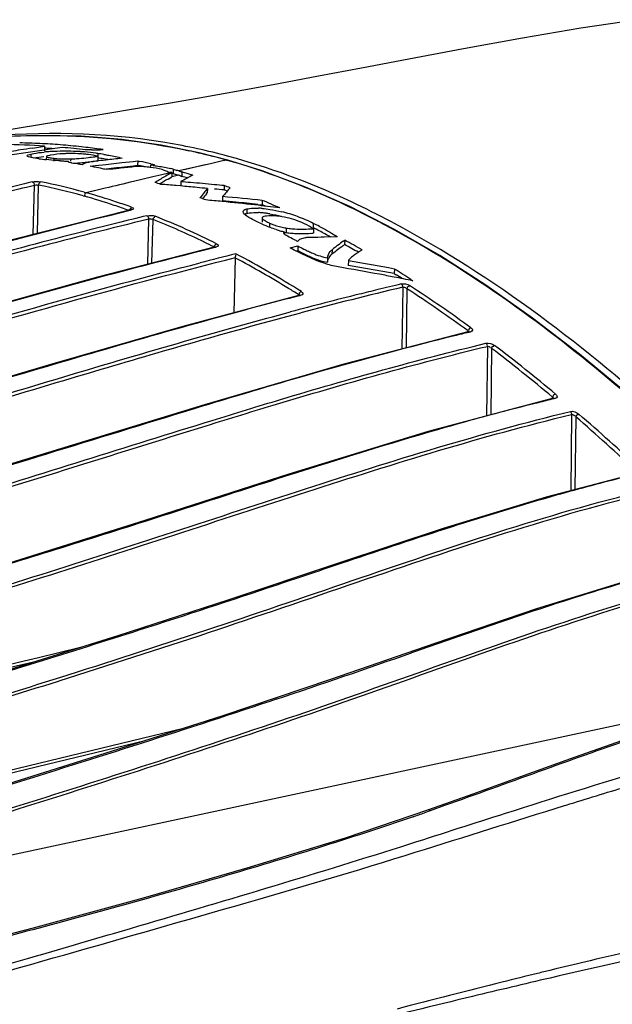
# Model space of a CAD drawing. Units: millimetres. Extents: x 0 to 2970, y 0 to 2100.
# Drawn here: x 335 to 375, y 743 to 809 of the extents above; entities that cross this region are included whole.
import ezdxf

# ---------------------------------------------------------------- set-up
doc = ezdxf.new("R2010")
doc.units = ezdxf.units.MM
doc.header["$LTSCALE"] = 163.35
doc.layers.add('LJ-Y41003-01DXF_CONTINUOUS_LINE', color=7, linetype='CONTINUOUS')
doc.layers.add('LJ-Y41003-02DXF_CONTINUOUS_LINE', color=7, linetype='CONTINUOUS')

msp = doc.modelspace()

# ---------------------------------------------------------------- linework, layer by layer
at = {"layer": 'LJ-Y41003-01DXF_CONTINUOUS_LINE', "color": 7, "linetype": 'Continuous'}
for p in [(359.884, 795.117), (359.883, 795.113)]:
    msp.add_line(p, (359.739, 795.194), dxfattribs=at)
msp.add_lwpolyline([(376.215, 808.727), (372.406, 808.151), (368.492, 807.496), (364.543, 806.782), (360.894, 806.094), (357.72, 805.486), (354.863, 804.942), (352.169, 804.44), (349.618, 803.975), (347.241, 803.551), (344.955, 803.153), (342.746, 802.776), (340.623, 802.42), (338.53, 802.074), (336.46, 801.734), (334.428, 801.399), (332.413, 801.061), (330.408, 800.716)], dxfattribs=at)
for centre, radius, start, end in [((337.401, 757.262), 43.84, 74.85665, 75.27953), ((329.645, 738.466), 64.216, 62.05456, 62.42331)]:
    msp.add_arc(centre, radius, start, end, dxfattribs=at)
for points, knots in [([(348.54, 799.663), (347.19, 800.017), (341.857, 801.151), (336.328, 801.266), (332.296, 800.874)], [0, 0, 0, 0, 0.256351, 1, 1, 1, 1]), ([(359.373, 795.387), (358.514, 795.835), (355.126, 797.508), (351.566, 798.845), (348.853, 799.579)], [0, 0, 0, 0, 0.256345, 1, 1, 1, 1]), ([(395.522, 763.654), (390.242, 769.996), (379.421, 781.7), (366.643, 791.509), (359.884, 795.117)], [0, 0, 0, 0, 0.518571, 1, 1, 1, 1])]:
    msp.add_open_spline(points, degree=3, knots=knots, dxfattribs=at)
at = {"layer": 'LJ-Y41003-02DXF_CONTINUOUS_LINE', "color": 7, "linetype": 'Continuous'}
for p, q in [((336.202, 800.99), (333.351, 800.886)), ((335.616, 799.738), (335.61, 799.514)), ((335.732, 800.137), (336.537, 800.259)), ((336.903, 800.058), (336.499, 799.998)), ((336.537, 800.259), (336.53, 799.962)), ((337.709, 800.174), (336.903, 800.058)), ((340.087, 799.777), (340.083, 799.589)), ((336.652, 799.574), (336.647, 799.364)), ((337.158, 799.456), (337.153, 799.264)), ((338.279, 799.411), (338.275, 799.261)), ((339.575, 798.924), (339.929, 798.965)), ((339.969, 799.261), (339.752, 799.235)), ((339.929, 798.965), (340.636, 799.045)), ((340.102, 799.589), (340.095, 799.294)), ((340.636, 799.045), (340.989, 799.085)), ((340.989, 799.085), (341.343, 799.124)), ((341.343, 799.124), (341.697, 799.163)), ((341.697, 799.163), (342.448, 799.244)), ((342.448, 799.244), (342.763, 799.278)), ((342.448, 799.244), (342.763, 799.278)), ((342.478, 798.955), (342.755, 798.985)), ((342.478, 798.955), (342.755, 798.985)), ((342.763, 799.278), (342.755, 798.985)), ((342.763, 799.278), (342.887, 799.251)), ((343.607, 798.999), (343.603, 798.847)), ((343.876, 799.025), (343.607, 798.999)), ((343.63, 799.083), (343.753, 799.054)), ((343.753, 799.054), (343.876, 799.025)), ((347.278, 799.011), (345.86, 798.689)), ((347.634, 799.092), (346.922, 798.931)), ((348.348, 799.252), (347.634, 799.092)), ((348.706, 799.332), (348.348, 799.252)), ((348.774, 799.312), (348.705, 799.332)), ((348.775, 799.311), (348.706, 799.332)), ((348.781, 799.329), (348.782, 799.329)), ((340.499, 798.737), (340.98, 798.791)), ((340.98, 798.791), (341.334, 798.831)), ((341.334, 798.831), (341.688, 798.87)), ((341.688, 798.87), (342.478, 798.955)), ((341.688, 798.87), (342.478, 798.955)), ((344.176, 798.3), (343.765, 798.205)), ((345.054, 798.503), (344.176, 798.3)), ((345.054, 798.503), (344.867, 798.496)), ((344.926, 798.43), (345.054, 798.503)), ((345.054, 798.503), (345.047, 798.213)), ((345.5, 798.317), (345.047, 798.213)), ((345.141, 798.719), (345.134, 798.429)), ((346.214, 798.769), (345.508, 798.608)), ((345.508, 798.608), (345.554, 798.593)), ((345.718, 798.539), (345.711, 798.248)), ((346.922, 798.931), (346.214, 798.769)), ((335.765, 794.356), (335.849, 797.641)), ((336.05, 794.428), (336.132, 797.663)), ((343.124, 798.055), (342.485, 797.904)), ((343.765, 798.205), (343.124, 798.055)), ((344.791, 798.066), (345.047, 798.213)), ((345.645, 797.883), (345.638, 797.591)), ((339.178, 797.187), (339.321, 797.147)), ((339.179, 797.187), (339.322, 797.147)), ((340.581, 797.451), (339.322, 797.147)), ((345.638, 797.602), (345.344, 797.628)), ((347.361, 797.07), (347.416, 797.138)), ((347.424, 797.431), (347.416, 797.138)), ((348.551, 797.627), (348.544, 797.334)), ((339.114, 796.944), (339.177, 796.927)), ((339.114, 796.944), (339.177, 796.927)), ((348.443, 796.891), (348.436, 796.596)), ((350.791, 796.375), (351.088, 796.344)), ((351.096, 796.64), (351.088, 796.344)), ((342.249, 795.978), (342.354, 796.003)), ((350.058, 796.064), (350.05, 795.768)), ((343.43, 792.364), (343.507, 795.389)), ((343.714, 792.438), (343.789, 795.358)), ((351.082, 795.472), (351.075, 795.175)), ((351.582, 795.12), (351.575, 794.823)), ((354.504, 795.103), (354.497, 794.805)), ((352.55, 794.535), (352.547, 794.425)), ((352.696, 794.786), (352.688, 794.488)), ((354.515, 794.743), (354.508, 794.445)), ((354.371, 794.156), (354.153, 794.152)), ((356.117, 794.19), (355.242, 794.174)), ((356.51, 793.908), (356.604, 793.978)), ((356.604, 793.978), (356.597, 793.681)), ((347.157, 793.309), (348.022, 793.525)), ((352.956, 793.465), (353.469, 793.589)), ((353.342, 793.263), (353.462, 793.291)), ((353.469, 793.589), (353.462, 793.291)), ((355.757, 793.342), (355.749, 793.044)), ((355.757, 793.342), (355.85, 793.413)), ((356.502, 793.61), (356.597, 793.681)), ((349.21, 789.123), (349.303, 792.783)), ((355.46, 792.798), (355.452, 792.5)), ((356.85, 792.585), (356.843, 792.287)), ((359.926, 792.047), (359.919, 791.748)), ((359.919, 791.748), (360.057, 791.663)), ((361.034, 791.351), (361.174, 791.262)), ((360.49, 790.834), (360.438, 786.695)), ((360.771, 790.729), (360.721, 786.769)), ((353.529, 790.331), (353.523, 790.229)), ((353.69, 790.29), (353.572, 790.26)), ((353.632, 790.275), (353.572, 790.26)), ((353.606, 790.306), (353.608, 790.307)), ((364.942, 787.865), (356.552, 785.686)), ((364.856, 787.79), (364.861, 787.908)), ((365.033, 787.842), (364.908, 787.812)), ((364.964, 787.826), (364.908, 787.812)), ((366.147, 786.875), (366.089, 782.216)), ((366.429, 786.74), (366.373, 782.291)), ((356.552, 785.686), (347.237, 782.963)), ((354.777, 785.139), (354.21, 784.976)), ((370.499, 783.417), (370.502, 783.486)), ((370.682, 783.385), (370.594, 783.364)), ((347.237, 782.963), (337.605, 780.008)), ((346.53, 782.694), (345.81, 782.474)), ((371.786, 782.318), (371.722, 777.218)), ((372.067, 782.154), (372.006, 777.293)), ((363.189, 774.681), (356.115, 772.341)), ((352.426, 771.028), (352.057, 770.905)), ((369.44, 769.312), (362.644, 766.999)), ((362.644, 766.999), (355.66, 764.581)), ((337.466, 764.488), (337.512, 764.502)), ((382.892, 763.271), (291.843, 743.698)), ((352.016, 763.262), (351.597, 763.122)), ((345.821, 761.315), (323.348, 755.877)), ((343.267, 760.493), (323.394, 755.685)), ((363.283, 756.15), (362.331, 755.812)), ((371.307, 756.153), (371.421, 756.188)), ((362.331, 755.812), (361.946, 755.677)), ((360.354, 753.403), (361.031, 753.618)), ((360.354, 753.403), (361.031, 753.618)), ((360.65, 752.817), (361.329, 753.029)), ((336.155, 746.146), (336.268, 746.178)), ((370.728, 745.226), (370.337, 745.13)), ((370.946, 744.76), (370.339, 744.618)), ((370.946, 744.76), (370.339, 744.618))]:
    msp.add_line(p, q, dxfattribs=at)
for points in [[(348.781, 799.329), (346.864, 799.822), (344.321, 800.34), (341.692, 800.712), (338.984, 800.931), (336.202, 800.99)], [(359.933, 794.695), (356.941, 796.226), (353.989, 797.534), (351.088, 798.616), (348.782, 799.329)], [(340.581, 797.451), (339.951, 797.3), (339.322, 797.147)], [(342.296, 796.007), (334.375, 794.005), (325.605, 791.63), (316.543, 789.072)], [(342.322, 796.014), (342.324, 796.016), (342.327, 796.017), (342.321, 796.015), (342.305, 796.01), (342.296, 796.007)], [(388.784, 770.728), (385.4, 774.332), (382.064, 777.689), (378.776, 780.805), (375.527, 783.692), (372.321, 786.346), (369.162, 788.768), (366.041, 790.968), (362.963, 792.944), (359.933, 794.695)], [(347.969, 793.539), (347.971, 793.541), (347.974, 793.542), (347.969, 793.54), (347.955, 793.536), (340.062, 791.492)], [(340.062, 791.492), (331.317, 789.067), (322.272, 786.469), (312.928, 783.786), (303.282, 781.003), (293.337, 777.905), (283.094, 774.716), (272.548, 771.7)], [(353.607, 790.306), (345.769, 788.197), (337.027, 785.673)], [(353.623, 790.311), (353.624, 790.312), (353.619, 790.31), (353.606, 790.306)], [(364.954, 787.868), (364.956, 787.869), (364.95, 787.867), (364.943, 787.865)], [(337.027, 785.673), (327.985, 782.999), (318.644, 780.263), (309, 777.457)], [(370.582, 783.414), (362.189, 781.175), (352.874, 778.316)], [(370.589, 783.415), (370.592, 783.417), (370.588, 783.416), (370.582, 783.414)], [(337.605, 780.008), (327.652, 776.989), (317.379, 773.958), (306.784, 770.754)], [(352.874, 778.316), (343.243, 775.226), (333.291, 772.111)], [(376.204, 778.398), (370.088, 776.788), (363.189, 774.681)], [(381.811, 772.858), (376.032, 771.354), (369.44, 769.312)], [(356.115, 772.341), (348.864, 769.918), (341.431, 767.506), (333.816, 765.124), (326.018, 762.743), (318.039, 760.332)], [(355.66, 764.581), (348.463, 762.165), (340.994, 759.762), (333.257, 757.339), (325.25, 754.891)], [(389.34, 764.619), (387.19, 764.133), (384.336, 763.393), (381.384, 762.534), (378.335, 761.566), (375.19, 760.502), (371.95, 759.36), (368.613, 758.159), (365.179, 756.921), (362.201, 755.86)], [(362.201, 755.86), (356.634, 753.984), (350.068, 751.962), (343.127, 749.954), (335.774, 747.943), (328.079, 745.963), (320.19, 744.035), (312.149, 742.143)]]:
    msp.add_lwpolyline(points, dxfattribs=at)
for centre, radius, start, end in [((334.327, 759.169), 41.316, 88.31443, 89.24981), ((334.326, 759.222), 41.262, 86.41905, 88.31139), ((334.208, 757.433), 43.055, 84.55947, 86.41102), ((334.082, 756.015), 44.479, 83.65422, 84.57032), ((382.703, 494.139), 309.582, 98.87829, 99.10652), ((382.071, 490.508), 312.827, 98.37657, 98.82828), ((383.483, 489.151), 314.631, 98.72949, 98.87848), ((337.66, 786.997), 12.925, 93.31276, 95.16017), ((334.3, 758.555), 41.632, 86.42559, 86.92442), ((334.273, 758.115), 42.074, 86.10905, 86.42584), ((337.805, 784.719), 15.207, 92.844, 93.36032), ((337.848, 783.846), 16.081, 92.3628, 92.84412), ((337.9, 782.495), 17.433, 89.7932, 92.34923), ((338.355, 789.307), 10.465, 91.82962, 93.16035), ((337.904, 782.284), 17.644, 89.39452, 89.80917), ((337.928, 783.589), 16.339, 86.78454, 89.43088), ((338.422, 791.872), 7.899, 84.08043, 87.52922), ((338.004, 785.104), 14.822, 86.27569, 86.74828), ((338.037, 785.6), 14.325, 85.31932, 86.27781), ((334.142, 756.547), 43.943, 82.11762, 83.65548), ((338.098, 786.309), 13.614, 82.03711, 85.33261), ((338.418, 791.865), 7.907, 82.40959, 84.06122), ((339.43, 824.342), 24.327, 270.56862, 272.38297), ((338.142, 786.653), 13.267, 81.569, 82.0201), ((336.403, 774.868), 25.18, 80.64056, 81.58574), ((334.198, 756.968), 43.519, 81.75198, 82.11571), ((336.834, 757.062), 43.905, 76.80489, 77.69019), ((336.846, 757.114), 43.852, 74.31032, 76.80473), ((338.747, 819.083), 19.831, 262.44562, 263.9221), ((337.813, 804.737), 5.322, 262.91968, 264.10407), ((338.518, 815.826), 16.566, 266.83887, 267.72013), ((338.492, 815.174), 15.913, 267.71985, 268.71407), ((338.027, 809.487), 10.078, 269.85129, 270.63001), ((338.019, 810.216), 10.808, 270.62859, 271.37836), ((338.086, 806.943), 7.534, 271.4693, 272.88717), ((331.446, 756.399), 43.295, 79.87973, 80.80873), ((337.963, 808.872), 9.762, 272.86771, 274.02687), ((337.729, 812.211), 13.109, 274.02252, 274.87542), ((337.449, 815.551), 16.46, 274.85998, 275.55669), ((336.987, 820.174), 21.107, 275.58923, 276.71254), ((335.936, 829.211), 30.205, 276.68868, 277.49769), ((335.96, 829.445), 30.142, 276.67123, 277.48189), ((335.023, 836.199), 37.252, 277.48674, 277.82434), ((335.052, 836.415), 37.171, 277.47093, 277.80925), ((377.323, 479.926), 321.512, 96.55454, 96.67175), ((336.393, 774.416), 25.335, 80.69256, 81.63187), ((336.989, 778.081), 21.622, 80.15328, 80.68039), ((377.665, 476.939), 324.518, 96.36053, 96.55442), ((337.37, 780.278), 19.392, 79.73754, 80.15251), ((333.713, 756.4), 43.534, 77.67696, 78.01217), ((333.615, 756.436), 43.807, 76.78522, 77.78099), ((342.311, 786.962), 12.106, 83.00663, 83.85185), ((331.447, 756.403), 43.291, 77.66907, 79.17751), ((375.806, 473.181), 327.403, 96.01677, 96.15691), ((376.068, 470.694), 329.903, 95.84252, 96.01673), ((333.72, 756.432), 43.502, 77.37769, 77.67696), ((342.684, 791.044), 7.857, 83.27727, 86.45518), ((391.163, 717.911), 92.85, 119.86593, 120.13917), ((342.999, 790.823), 8.182, 74.82391, 75.99144), ((343.027, 790.654), 8.055, 74.83787, 75.51503), ((340.883, 783.985), 15.058, 72.14265, 72.63337), ((340.828, 784.081), 15.262, 72.14269, 72.62683), ((338.257, 775.775), 23.677, 72.00836, 72.18588), ((397.28, 706.115), 105.297, 118.86973, 119.36487), ((333.183, 754.791), 45.508, 73.0631, 74.01142), ((449.799, 330.509), 481.088, 103.71906, 103.97578), ((449.839, 330.749), 480.605, 103.7202, 103.9771), ((327.65, 755.944), 42.573, 74.37868, 78.50759), ((327.762, 756.146), 42.599, 74.45573, 78.48853), ((460.735, 296.69), 514.974, 103.27482, 103.49257), ((391.312, 717.653), 93.148, 120.13921, 120.59228), ((330.833, 754.256), 45.499, 72.76601, 73.30091), ((390.277, 719.16), 91.078, 119.96221, 120.37166), ((335.145, 679.181), 118.885, 85.07882, 85.57728), ((336.292, 674.828), 123.409, 85.35441, 85.65336), ((333.579, 755.937), 44.016, 73.47697, 74.00122), ((336.198, 673.689), 124.552, 84.60836, 85.3537), ((336.087, 672.495), 125.751, 84.31177, 84.60905), ((327.318, 754.327), 44.471, 71.61225, 74.34201), ((335.018, 677.727), 120.345, 84.41629, 84.93713), ((334.92, 676.712), 121.365, 84.08629, 84.41654), ((384.707, 766.714), 48.307, 140.93144, 141.45366), ((384.196, 766.879), 47.627, 140.66127, 141.15694), ((383.801, 767.449), 47.141, 140.50514, 140.93105), ((336.004, 672.287), 125.675, 84.27346, 84.57178), ((387.129, 764.835), 50.241, 139.46809, 140.35456), ((332.099, 751.416), 48.774, 70.03689, 70.29688), ((332.137, 751.636), 48.832, 69.86897, 70.35934), ((327.286, 754.589), 43.976, 71.55896, 74.31258), ((326.776, 752.674), 46.21, 70.28142, 71.62041), ((329.467, 750.307), 49.678, 68.93749, 69.42484), ((334.284, 652.684), 144.572, 84.39371, 84.82608), ((334.057, 650.406), 146.86, 83.53159, 84.39263), ((335.507, 646.394), 150.757, 84.74495, 85.08042), ((335.605, 646.807), 150.632, 84.09733, 85.11066), ((335.355, 644.743), 152.415, 84.18706, 84.7446), ((333.774, 647.893), 149.39, 82.88944, 83.5323), ((330.173, 746.455), 54.095, 66.99602, 67.25548), ((330.097, 746.522), 54.339, 65.92227, 67.26736), ((326.571, 752.415), 46.265, 70.30738, 71.57098), ((350.586, 790.423), 5.405, 84.65717, 87.29542), ((350.594, 790.716), 5.409, 84.67317, 87.30923), ((350.43, 788.736), 7.1, 82.61671, 84.67097), ((350.263, 787.407), 8.438, 80.90879, 82.65324), ((349.956, 785.916), 10.254, 70.03031, 76.26578), ((455.357, 338.289), 470.835, 103.75827, 104.00952), ((324.079, 746.11), 53.046, 64.13751, 68.18769), ((323.891, 745.429), 54.006, 63.44072, 68.21878), ((354.061, 800.328), 5.767, 243.7322, 244.54196), ((352.991, 798.078), 3.276, 244.53502, 246.63278), ((349.991, 786.055), 10.112, 63.48766, 69.9448), ((343.331, 772.634), 25.094, 62.51803, 63.56021), ((328.806, 737.709), 64.894, 62.0891, 62.54376), ((328.212, 736.587), 66.163, 61.58395, 62.08892), ((354.719, 802.995), 8.733, 252.03527, 253.76312), ((354.627, 802.677), 8.403, 253.76186, 255.69054), ((353.546, 799.909), 5.193, 257.49378, 259.48524), ((353.584, 799.847), 5.433, 259.0197, 260.51173), ((353.597, 800.181), 5.47, 259.47401, 260.51204), ((353.331, 798.61), 3.877, 260.56461, 263.33086), ((353.574, 800.969), 6.546, 265.53028, 267.23136), ((353.656, 802.579), 8.158, 267.20177, 268.59923), ((353.7, 804.851), 10.43, 268.66491, 270.92145), ((353.64, 809.344), 14.923, 270.87387, 272.49808), ((353.619, 810.674), 15.956, 270.91792, 273.2187), ((353.494, 812.835), 18.418, 272.47619, 273.15345), ((343.301, 772.297), 25.139, 62.51337, 63.55374), ((345.963, 777.407), 19.377, 61.24106, 62.52257), ((348.577, 782.162), 13.952, 59.49493, 61.2578), ((322.002, 741.724), 57.898, 63.46371, 64.18232), ((323.808, 737.779), 63.464, 62.37076, 62.84419), ((323.34, 736.883), 64.476, 62.15217, 62.37143), ((361.696, 456.302), 337.934, 91.09422, 91.242), ((353.8, 791), 3.943, 54.01204, 56.56755), ((419.915, 708.741), 106.177, 126.66704, 126.92129), ((323.459, 733.236), 69.197, 60.27535, 61.38012), ((445.788, 407.263), 397.678, 104.0366, 104.39383), ((316.642, 731.417), 69.779, 57.91329, 62.06557), ((361.213, 808.027), 16.383, 241.79417, 243.37456), ((359.221, 804.057), 11.942, 243.38202, 245.02632), ((356.157, 792.502), 0.678, 126.93309, 133.28137), ((419.58, 708.899), 105.616, 126.672, 127.18309), ((419.595, 709.168), 105.644, 126.92136, 127.11291), ((323.708, 733.313), 68.745, 60.53454, 61.41851), ((316.972, 732.231), 68.642, 58.4908, 61.90063), ((326.249, 608.41), 186.7, 79.60813, 80.56642), ((325.559, 613.354), 181.437, 79.39681, 80.28546), ((326.387, 609.166), 185.636, 80.23496, 80.55739), ((326.524, 609.961), 184.829, 79.9122, 80.235), ((326.713, 611.023), 183.751, 79.58897, 79.91224), ((318.057, 724.135), 79.782, 57.40574, 58.34536), ((324.175, 605.892), 189.027, 79.10372, 79.40076), ((324.447, 607.289), 187.604, 78.71038, 79.1045), ((318.855, 725.216), 78.184, 57.83356, 58.19843), ((313.363, 726.23), 75.645, 57.92897, 58.53599), ((429.31, 502.536), 296.399, 103.42589, 104.78624), ((427.072, 511.573), 287.32, 103.74078, 103.99975), ((425.647, 517.402), 281.319, 103.41348, 103.74079), ((311.697, 715.203), 90.069, 53.82497, 56.98579), ((311.675, 714.959), 90.557, 53.88335, 57.03513), ((431.581, 493.65), 305.802, 104.00698, 104.89303), ((417.159, 570.912), 223.105, 103.54452, 103.79684), ((426.32, 534.723), 260.435, 103.85552, 105.94444), ((298.826, 697.943), 111.602, 50.04058, 52.71723), ((298.77, 697.627), 112.161, 50.10897, 52.7786), ((485.213, 330.04), 473.422, 106.06422, 107.03392), ((409.911, 620.843), 167.209, 103.5996, 103.96967), ((281.544, 677.664), 138.248, 46.83252, 49.09686), ((281.477, 677.293), 138.846, 46.90809, 49.16757), ((895.792, -768.213), 1625.076, 109.095394, 109.21036), ((74.172, 1587.628), 869.929, 288.625837, 289.257143), ((298.933, 935.109), 190.175, 289.10656, 289.35019), ((549.88, -0.188), 766.643, 102.849227, 103.337106), ((552.793, -37.648), 803.261, 102.505535, 103.084335), ((495.294, 231.14), 528.962, 103.36404, 103.62057)]:
    msp.add_arc(centre, radius, start, end, dxfattribs=at)
for points, knots in [([(333.768, 800.911), (334.798, 800.968), (338.959, 801.073), (343.137, 800.625), (346.195, 799.958)], [0, 0, 0, 0, 0.247895, 1, 1, 1, 1]), ([(336.14, 799.424), (335.969, 799.447), (335.722, 799.483), (335.49, 799.543), (335.37, 799.591), (335.371, 799.625)], [0, 0, 0, 0, 0.640014, 0.873809, 1, 1, 1, 1]), ([(335.371, 799.625), (335.371, 799.653), (335.478, 799.703), (335.554, 799.723), (335.616, 799.738)], [0, 0, 0, 0, 0.303961, 1, 1, 1, 1]), ([(335.616, 799.738), (335.679, 799.753), (335.971, 799.813), (336.267, 799.848), (336.498, 799.87)], [0, 0, 0, 0, 0.21873, 1, 1, 1, 1]), ([(336.775, 799.63), (336.744, 799.623), (336.705, 799.614), (336.653, 799.588), (336.653, 799.574)], [0, 0, 0, 0, 0.691589, 1, 1, 1, 1]), ([(339.32, 800.025), (339.309, 800.026), (339.286, 800.027), (339.263, 800.03), (339.252, 800.031)], [0, 0, 0, 0, 0.5163, 1, 1, 1, 1]), ([(340.498, 799.712), (340.605, 799.695), (341.013, 799.623), (341.421, 799.546), (341.714, 799.46)], [0, 0, 0, 0, 0.262592, 1, 1, 1, 1]), ([(337.604, 799.285), (337.519, 799.29), (337.199, 799.31), (336.88, 799.339), (336.647, 799.364)], [0, 0, 0, 0, 0.267401, 1, 1, 1, 1]), ([(336.653, 799.574), (336.651, 799.551), (336.74, 799.526), (336.886, 799.49), (337.049, 799.47), (337.158, 799.456)], [0, 0, 0, 0, 0.131283, 0.374625, 1, 1, 1, 1]), ([(337.267, 799.444), (337.322, 799.438), (337.566, 799.417), (337.811, 799.409), (338, 799.408)], [0, 0, 0, 0, 0.225219, 1, 1, 1, 1]), ([(338.117, 799.234), (338.117, 799.239), (338.121, 799.251), (338.13, 799.26), (338.135, 799.265)], [0, 0, 0, 0, 0.442005, 1, 1, 1, 1]), ([(338.132, 799.206), (338.128, 799.21), (338.12, 799.218), (338.117, 799.229), (338.117, 799.234)], [0, 0, 0, 0, 0.552839, 1, 1, 1, 1]), ([(338.362, 799.138), (338.336, 799.142), (338.259, 799.158), (338.174, 799.172), (338.132, 799.206)], [0, 0, 0, 0, 0.324226, 1, 1, 1, 1]), ([(339.068, 799.04), (339.065, 799.037), (339.059, 799.031), (339.055, 799.024), (339.054, 799.02)], [0, 0, 0, 0, 0.54695, 1, 1, 1, 1]), ([(343.785, 798.978), (343.892, 798.965), (344.293, 798.91), (344.692, 798.833), (344.98, 798.761)], [0, 0, 0, 0, 0.267237, 1, 1, 1, 1]), ([(348.706, 799.331), (348.719, 799.333), (348.744, 799.336), (348.769, 799.332), (348.781, 799.329)], [0, 0, 0, 0, 0.505989, 1, 1, 1, 1]), ([(358.727, 795.293), (357.911, 795.717), (354.699, 797.3), (351.336, 798.588), (348.774, 799.312)], [0, 0, 0, 0, 0.256711, 1, 1, 1, 1]), ([(344.596, 798.625), (344.53, 798.651), (344.209, 798.761), (343.871, 798.815), (343.604, 798.847)], [0, 0, 0, 0, 0.208082, 1, 1, 1, 1]), ([(335.703, 797.871), (335.759, 797.861), (335.847, 797.794), (335.824, 797.71), (335.811, 797.691)], [0, 0, 0, 0, 0.717183, 1, 1, 1, 1]), ([(345.57, 798.295), (345.594, 798.287), (345.641, 798.272), (345.687, 798.256), (345.71, 798.248)], [0, 0, 0, 0, 0.50128, 1, 1, 1, 1]), ([(312.843, 787.995), (315.294, 788.693), (325.058, 791.488), (334.857, 794.174), (342.249, 795.978)], [0, 0, 0, 0, 0.250876, 1, 1, 1, 1]), ([(342.293, 795.996), (342.298, 795.992), (342.309, 795.982), (342.318, 795.97), (342.322, 795.963)], [0, 0, 0, 0, 0.435885, 1, 1, 1, 1]), ([(342.366, 796.174), (342.411, 796.158), (342.548, 796.078), (342.401, 796.015), (342.354, 796.003)], [0, 0, 0, 0, 0.495254, 1, 1, 1, 1]), ([(350.574, 795.291), (350.4, 795.38), (350.146, 795.53), (349.81, 795.76), (349.813, 795.893)], [0, 0, 0, 0, 0.594809, 1, 1, 1, 1]), ([(349.813, 795.893), (349.813, 795.911), (349.849, 796.015), (349.974, 796.045), (350.058, 796.064)], [0, 0, 0, 0, 0.172719, 1, 1, 1, 1]), ([(349.947, 795.736), (349.963, 795.743), (349.997, 795.754), (350.032, 795.764), (350.05, 795.768)], [0, 0, 0, 0, 0.477971, 1, 1, 1, 1]), ([(350.05, 795.768), (350.107, 795.781), (350.368, 795.827), (350.635, 795.832), (350.841, 795.822)], [0, 0, 0, 0, 0.220391, 1, 1, 1, 1]), ([(350.058, 796.064), (350.114, 796.078), (350.375, 796.123), (350.642, 796.128), (350.848, 796.119)], [0, 0, 0, 0, 0.220388, 1, 1, 1, 1]), ([(341.376, 795.119), (338.938, 794.51), (329.166, 791.984), (319.475, 789.156), (312.187, 787.075)], [0, 0, 0, 0, 0.248989, 1, 1, 1, 1]), ([(343.507, 795.389), (340.967, 794.767), (330.782, 792.183), (320.691, 789.247), (313.103, 787.078)], [0, 0, 0, 0, 0.248863, 1, 1, 1, 1]), ([(352.025, 794.687), (351.89, 794.731), (351.395, 794.905), (350.915, 795.118), (350.574, 795.291)], [0, 0, 0, 0, 0.271716, 1, 1, 1, 1]), ([(351.082, 795.472), (351.08, 795.399), (351.277, 795.283), (351.414, 795.202), (351.509, 795.156)], [0, 0, 0, 0, 0.411002, 1, 1, 1, 1]), ([(351.205, 795.557), (351.174, 795.55), (351.124, 795.537), (351.083, 795.492), (351.082, 795.472)], [0, 0, 0, 0, 0.620322, 1, 1, 1, 1]), ([(354.515, 794.743), (354.322, 794.866), (353.761, 795.18), (352.714, 795.533), (351.827, 795.643), (351.369, 795.586)], [0, 0, 0, 0, 0.207949, 0.581631, 1, 1, 1, 1]), ([(352.546, 794.425), (352.541, 794.434), (352.534, 794.452), (352.531, 794.471), (352.532, 794.48)], [0, 0, 0, 0, 0.522678, 1, 1, 1, 1]), ([(352.532, 794.48), (352.532, 794.484), (352.533, 794.493), (352.535, 794.501), (352.536, 794.506)], [0, 0, 0, 0, 0.499192, 1, 1, 1, 1]), ([(352.536, 794.506), (352.537, 794.511), (352.541, 794.521), (352.547, 794.531), (352.55, 794.535)], [0, 0, 0, 0, 0.490803, 1, 1, 1, 1]), ([(387.715, 771.796), (383.46, 776.378), (374.774, 784.859), (364.855, 791.988), (359.697, 794.779)], [0, 0, 0, 0, 0.515978, 1, 1, 1, 1]), ([(348.036, 793.735), (348.084, 793.711), (348.214, 793.614), (348.072, 793.537), (348.022, 793.525)], [0, 0, 0, 0, 0.51108, 1, 1, 1, 1]), ([(264.277, 769.402), (271.202, 771.292), (281.632, 774.104), (295.345, 778.535), (305.686, 781.73), (316.087, 784.633), (326.431, 787.646), (336.772, 790.599), (343.693, 792.439), (347.156, 793.309)], [0, 0, 0, 0, 0.249634, 0.375515, 0.501104, 0.626018, 0.751001, 0.875809, 1, 1, 1, 1]), ([(347.95, 793.53), (347.956, 793.525), (347.969, 793.512), (347.979, 793.496), (347.984, 793.487)], [0, 0, 0, 0, 0.419457, 1, 1, 1, 1]), ([(356.175, 792.19), (355.857, 792.244), (354.736, 792.554), (353.692, 793.071), (352.956, 793.465)], [0, 0, 0, 0, 0.278802, 1, 1, 1, 1]), ([(354.179, 793.232), (354.274, 793.188), (354.686, 793.005), (355.117, 792.848), (355.46, 792.798)], [0, 0, 0, 0, 0.231878, 1, 1, 1, 1]), ([(355.46, 792.798), (355.49, 792.947), (355.557, 793.158), (355.71, 793.307), (355.757, 793.342)], [0, 0, 0, 0, 0.721389, 1, 1, 1, 1]), ([(357.769, 793.328), (357.594, 793.214), (357.343, 793.046), (357.04, 792.824), (356.921, 792.711), (356.825, 792.617), (356.85, 792.585)], [0, 0, 0, 0, 0.52468, 0.777723, 0.896767, 1, 1, 1, 1]), ([(263.679, 768.051), (270.831, 770), (281.61, 772.863), (295.778, 777.419), (306.448, 780.767), (317.195, 783.785), (327.882, 786.928), (338.566, 790.009), (345.722, 791.915), (349.304, 792.812)], [0, 0, 0, 0, 0.249456, 0.375201, 0.500809, 0.625785, 0.750833, 0.875725, 1, 1, 1, 1]), ([(264.401, 768.497), (271.296, 770.372), (281.684, 773.146), (295.347, 777.527), (305.627, 780.773), (315.985, 783.687), (329.708, 787.712), (340.014, 790.683), (346.93, 792.458)], [0, 0, 0, 0, 0.249444, 0.375162, 0.50078, 0.625734, 0.750733, 1, 1, 1, 1]), ([(354.172, 792.934), (354.267, 792.89), (354.678, 792.707), (355.109, 792.55), (355.452, 792.5)], [0, 0, 0, 0, 0.231878, 1, 1, 1, 1]), ([(353.705, 790.536), (353.756, 790.505), (353.88, 790.395), (353.742, 790.304), (353.69, 790.29)], [0, 0, 0, 0, 0.52295, 1, 1, 1, 1]), ([(353.572, 790.26), (351.772, 789.797), (344.555, 787.873), (337.396, 785.741), (332.017, 784.148)], [0, 0, 0, 0, 0.248868, 1, 1, 1, 1]), ([(353.529, 790.331), (353.534, 790.325), (353.546, 790.313), (353.557, 790.301), (353.563, 790.294)], [0, 0, 0, 0, 0.483521, 1, 1, 1, 1]), ([(353.608, 790.307), (353.616, 790.302), (353.631, 790.286), (353.641, 790.267), (353.647, 790.255)], [0, 0, 0, 0, 0.406452, 1, 1, 1, 1]), ([(364.861, 787.908), (364.868, 787.9), (364.883, 787.882), (364.897, 787.864), (364.904, 787.854)], [0, 0, 0, 0, 0.480323, 1, 1, 1, 1]), ([(364.943, 787.87), (364.952, 787.865), (364.969, 787.846), (364.98, 787.824), (364.986, 787.811)], [0, 0, 0, 0, 0.392051, 1, 1, 1, 1]), ([(365.049, 788.112), (365.1, 788.074), (365.223, 787.958), (365.088, 787.855), (365.033, 787.842)], [0, 0, 0, 0, 0.535303, 1, 1, 1, 1]), ([(347.043, 781.472), (348.632, 781.966), (354.956, 783.917), (361.331, 785.713), (366.147, 786.875)], [0, 0, 0, 0, 0.251465, 1, 1, 1, 1]), ([(347.748, 781.923), (349.271, 782.395), (355.331, 784.257), (361.441, 785.968), (366.054, 787.081)], [0, 0, 0, 0, 0.251443, 1, 1, 1, 1]), ([(308.138, 776.024), (313.478, 777.652), (324.221, 780.713), (334.904, 783.973), (340.26, 785.565)], [0, 0, 0, 0, 0.499773, 1, 1, 1, 1]), ([(308.205, 775.806), (313.543, 777.435), (324.286, 780.495), (334.97, 783.754), (340.326, 785.344)], [0, 0, 0, 0, 0.499757, 1, 1, 1, 1]), ([(370.502, 783.486), (370.511, 783.473), (370.528, 783.447), (370.54, 783.418), (370.545, 783.404)], [0, 0, 0, 0, 0.514645, 1, 1, 1, 1]), ([(370.583, 783.423), (370.592, 783.419), (370.613, 783.398), (370.624, 783.373), (370.63, 783.357)], [0, 0, 0, 0, 0.377008, 1, 1, 1, 1]), ([(370.698, 783.683), (370.751, 783.639), (370.87, 783.515), (370.738, 783.399), (370.682, 783.385)], [0, 0, 0, 0, 0.543509, 1, 1, 1, 1]), ([(300.894, 760.968), (306.834, 762.586), (318.608, 766.245), (336.363, 771.534), (353.928, 777.381), (365.725, 781.072), (371.701, 782.517)], [0, 0, 0, 0, 0.249519, 0.499615, 0.750777, 1, 1, 1, 1]), ([(369.545, 783.107), (368.014, 782.726), (361.862, 781.105), (355.792, 779.192), (351.238, 777.728)], [0, 0, 0, 0, 0.248008, 1, 1, 1, 1]), ([(300.976, 760.774), (306.915, 762.393), (318.688, 766.053), (336.443, 771.34), (354.01, 777.183), (365.809, 780.872), (371.786, 782.318)], [0, 0, 0, 0, 0.249495, 0.49959, 0.750766, 1, 1, 1, 1]), ([(345.81, 782.474), (339.302, 780.485), (329.564, 777.453), (316.503, 773.664), (310.001, 771.688), (306.751, 770.685)], [0, 0, 0, 0, 0.500351, 0.749885, 1, 1, 1, 1]), ([(375.428, 778.149), (373.865, 777.764), (367.579, 776.09), (361.401, 774.043), (356.762, 772.484)], [0, 0, 0, 0, 0.247504, 1, 1, 1, 1]), ([(351.238, 777.728), (346.988, 776.362), (338.507, 773.62), (329.978, 771.031), (325.717, 769.755)], [0, 0, 0, 0, 0.500911, 1, 1, 1, 1]), ([(338.118, 764.906), (341.393, 765.942), (347.943, 768.06), (360.912, 772.518), (370.68, 775.81), (377.329, 777.396)], [0, 0, 0, 0, 0.250382, 0.501699, 1, 1, 1, 1]), ([(337.512, 764.502), (340.844, 765.553), (347.51, 767.699), (360.707, 772.224), (370.64, 775.588), (377.406, 777.202)], [0, 0, 0, 0, 0.250322, 0.50162, 1, 1, 1, 1]), ([(380.967, 772.591), (379.559, 772.251), (373.891, 770.755), (368.332, 768.885), (364.162, 767.443)], [0, 0, 0, 0, 0.247149, 1, 1, 1, 1]), ([(308.827, 748.49), (315.04, 750.16), (324.326, 752.86), (336.647, 756.718), (345.916, 759.683), (355.177, 762.782), (367.397, 767.149), (376.628, 770.326), (382.926, 771.771)], [0, 0, 0, 0, 0.248449, 0.373379, 0.498596, 0.624267, 0.750443, 1, 1, 1, 1]), ([(309.456, 748.46), (315.622, 750.123), (324.837, 752.813), (337.066, 756.646), (346.266, 759.589), (355.456, 762.67), (367.584, 767.003), (376.746, 770.149), (382.996, 771.584)], [0, 0, 0, 0, 0.248487, 0.37342, 0.498638, 0.624316, 0.750489, 1, 1, 1, 1]), ([(352.057, 770.905), (348.99, 769.879), (341.332, 767.357), (329.022, 763.573), (319.793, 760.769), (315.174, 759.403)], [0, 0, 0, 0, 0.251074, 0.625991, 1, 1, 1, 1]), ([(305.626, 755.177), (311.074, 756.633), (321.912, 759.863), (332.715, 763.197), (338.118, 764.906)], [0, 0, 0, 0, 0.49881, 1, 1, 1, 1]), ([(305.698, 754.988), (311.025, 756.411), (321.622, 759.563), (332.183, 762.822), (337.466, 764.488)], [0, 0, 0, 0, 0.4988, 1, 1, 1, 1]), ([(388.392, 764.336), (384.134, 763.373), (375.716, 760.71), (367.467, 757.637), (363.283, 756.15)], [0, 0, 0, 0, 0.495759, 1, 1, 1, 1]), ([(351.597, 763.122), (345.487, 761.076), (333.231, 757.214), (320.935, 753.478), (314.767, 751.75)], [0, 0, 0, 0, 0.501453, 1, 1, 1, 1]), ([(361.031, 753.618), (363.145, 754.293), (371.571, 757.002), (380.029, 759.629), (386.438, 761.335)], [0, 0, 0, 0, 0.250696, 1, 1, 1, 1]), ([(371.421, 756.188), (372.765, 756.604), (378.07, 758.235), (383.395, 759.806), (387.4, 760.868)], [0, 0, 0, 0, 0.253425, 1, 1, 1, 1]), ([(362.331, 755.812), (362.314, 755.831), (362.271, 755.859), (362.222, 755.874), (362.198, 755.872)], [0, 0, 0, 0, 0.52116, 1, 1, 1, 1]), ([(361.183, 755.41), (356.949, 753.944), (348.356, 751.308), (331.058, 746.486), (317.94, 743.377), (309.193, 741.377)], [0, 0, 0, 0, 0.249532, 0.500312, 1, 1, 1, 1]), ([(336.268, 746.178), (338.274, 746.759), (346.314, 749.129), (354.356, 751.494), (360.354, 753.403)], [0, 0, 0, 0, 0.249084, 1, 1, 1, 1]), ([(312.026, 739.347), (316.111, 740.333), (324.26, 742.325), (336.384, 745.75), (348.518, 749.21), (356.618, 751.561), (360.65, 752.817)], [0, 0, 0, 0, 0.249847, 0.498619, 0.748939, 1, 1, 1, 1]), ([(311.246, 739.635), (315.427, 740.64), (323.768, 742.665), (332.042, 744.955), (336.155, 746.146)], [0, 0, 0, 0, 0.501027, 1, 1, 1, 1]), ([(401.143, 745.107), (396.22, 743.747), (388.621, 742.065), (378.405, 739.532), (373.087, 738.489), (370.389, 737.977)], [0, 0, 0, 0, 0.485331, 0.739037, 1, 1, 1, 1]), ([(370.339, 744.618), (368.607, 744.212), (361.733, 742.578), (354.88, 740.857), (349.739, 739.625)], [0, 0, 0, 0, 0.251764, 1, 1, 1, 1]), ([(369.51, 744.929), (368.72, 744.735), (365.585, 743.955), (362.455, 743.149), (360.114, 742.546)], [0, 0, 0, 0, 0.251684, 1, 1, 1, 1]), ([(401.802, 744.589), (400.335, 744.177), (397.387, 743.353), (392.895, 742.275), (388.337, 741.179), (383.701, 740.026), (378.969, 738.871), (372.46, 737.486), (367.504, 736.595), (364.225, 735.783)], [0, 0, 0, 0, 0.118446, 0.237793, 0.359017, 0.482798, 0.609037, 0.73749, 1, 1, 1, 1])]:
    msp.add_open_spline(points, degree=3, knots=knots, dxfattribs=at)
for points in [[(336.537, 800.259), (335.635, 800.327), (334.73, 800.373), (333.826, 800.372)], [(336.939, 799.664), (336.884, 799.654), (336.829, 799.643), (336.775, 799.63)], [(337.778, 799.756), (337.497, 799.741), (337.216, 799.714), (336.939, 799.664)], [(339.252, 800.031), (338.739, 800.093), (338.224, 800.136), (337.709, 800.174)], [(338.762, 799.764), (338.516, 799.775), (338.268, 799.775), (338.021, 799.767)], [(339.672, 800.017), (339.554, 800.016), (339.437, 800.016), (339.32, 800.025)], [(340.102, 799.589), (339.891, 799.637), (339.677, 799.674), (339.463, 799.703)], [(335.786, 799.478), (336.019, 799.523), (336.255, 799.551), (336.491, 799.573)], [(338.465, 799.418), (338.594, 799.425), (338.722, 799.434), (338.851, 799.445)], [(338.851, 799.445), (339.055, 799.462), (339.258, 799.483), (339.461, 799.507)], [(339.245, 799.12), (339.184, 799.1), (339.116, 799.083), (339.068, 799.04)], [(339.546, 799.2), (339.445, 799.176), (339.344, 799.151), (339.245, 799.12)], [(339.752, 799.235), (339.689, 799.228), (339.622, 799.227), (339.565, 799.199)], [(343.17, 798.886), (342.942, 798.9), (342.713, 798.907), (342.486, 798.884)], [(344.867, 798.496), (344.78, 798.545), (344.689, 798.588), (344.596, 798.625)], [(345.134, 798.429), (345.216, 798.406), (345.297, 798.382), (345.377, 798.356)], [(345.141, 798.719), (345.223, 798.697), (345.304, 798.672), (345.385, 798.647)], [(345.554, 798.593), (345.609, 798.575), (345.663, 798.557), (345.718, 798.538)], [(335.703, 797.871), (335.884, 797.916), (336.079, 797.925), (336.261, 797.888)], [(335.849, 797.641), (335.914, 797.66), (336.028, 797.719), (336.051, 797.655)], [(336.132, 797.663), (336.132, 797.731), (336.191, 797.872), (336.244, 797.831)], [(339.322, 797.147), (339.255, 797.131), (339.178, 797.03), (339.214, 796.972)], [(342.212, 795.955), (342.217, 796.023), (342.282, 796.163), (342.335, 796.119)], [(351.097, 796.101), (351.266, 796.086), (351.435, 796.063), (351.604, 796.036)], [(351.596, 795.74), (351.861, 795.697), (352.123, 795.643), (352.383, 795.579)], [(351.604, 796.036), (351.868, 795.994), (352.131, 795.94), (352.391, 795.876)], [(343.38, 795.614), (343.559, 795.658), (343.761, 795.648), (343.932, 795.579)], [(343.38, 795.614), (343.443, 795.589), (343.511, 795.49), (343.474, 795.433)], [(343.507, 795.389), (343.571, 795.408), (343.699, 795.431), (343.707, 795.364)], [(343.789, 795.358), (343.795, 795.426), (343.861, 795.565), (343.914, 795.522)], [(351.369, 795.586), (351.314, 795.579), (351.259, 795.57), (351.205, 795.557)], [(351.691, 795.071), (351.926, 794.969), (352.172, 794.894), (352.421, 794.839)], [(352.774, 794.248), (352.688, 794.292), (352.592, 794.34), (352.546, 794.425)], [(352.688, 794.488), (352.813, 794.467), (352.938, 794.453), (353.064, 794.443)], [(352.881, 794.759), (353.009, 794.744), (353.137, 794.735), (353.265, 794.729)], [(353.265, 794.729), (353.468, 794.719), (353.672, 794.717), (353.875, 794.72)], [(354.911, 794.896), (355.272, 794.708), (355.632, 794.515), (355.972, 794.29)], [(347.869, 793.523), (347.88, 793.591), (347.949, 793.727), (348.002, 793.682)], [(353.652, 794.037), (353.577, 794.008), (353.473, 793.971), (353.458, 793.892)], [(353.954, 794.126), (353.852, 794.102), (353.75, 794.075), (353.652, 794.037)], [(354.153, 794.152), (354.092, 794.15), (354.022, 794.155), (353.971, 794.121)], [(349.304, 792.812), (349.305, 792.874), (349.348, 793.055), (349.321, 792.998)], [(353.462, 793.291), (353.695, 793.167), (353.931, 793.046), (354.172, 792.934)], [(355.452, 792.5), (355.489, 792.68), (355.558, 792.87), (355.692, 792.996)], [(360.387, 791.047), (360.574, 791.092), (360.791, 791.042), (360.952, 790.937)], [(353.705, 790.536), (353.637, 790.519), (353.542, 790.436), (353.572, 790.372)], [(360.387, 791.047), (360.441, 791.013), (360.496, 790.925), (360.462, 790.871)], [(360.49, 790.834), (360.554, 790.851), (360.68, 790.826), (360.673, 790.76)], [(360.771, 790.729), (360.786, 790.798), (360.862, 790.933), (360.914, 790.886)], [(340.26, 785.565), (344.487, 786.82), (348.724, 788.046), (352.985, 789.179)], [(340.326, 785.344), (344.756, 786.659), (349.196, 787.941), (353.665, 789.119)], [(365.049, 788.112), (364.979, 788.095), (364.877, 788.016), (364.907, 787.951)], [(366.054, 787.081), (366.243, 787.127), (366.465, 787.059), (366.619, 786.942)], [(366.054, 787.081), (366.104, 787.044), (366.155, 786.961), (366.122, 786.909)], [(366.147, 786.875), (366.213, 786.893), (366.342, 786.848), (366.329, 786.781)], [(366.429, 786.74), (366.448, 786.808), (366.526, 786.94), (366.578, 786.892)], [(370.698, 783.683), (370.628, 783.667), (370.522, 783.594), (370.549, 783.527)], [(371.701, 782.517), (371.892, 782.563), (372.117, 782.477), (372.265, 782.349)], [(371.701, 782.517), (371.756, 782.47), (371.786, 782.39), (371.786, 782.318)], [(330.612, 776.599), (336.333, 778.343), (342.035, 780.151), (347.748, 781.923)], [(371.786, 782.318), (371.858, 782.337), (371.996, 782.271), (371.977, 782.198)], [(372.067, 782.154), (372.09, 782.221), (372.17, 782.349), (372.222, 782.3)], [(330.704, 776.398), (336.159, 778.061), (341.597, 779.779), (347.043, 781.472)], [(356.762, 772.484), (355.316, 771.999), (353.872, 771.512), (352.426, 771.028)], [(338.847, 766.697), (324.376, 763.206), (309.906, 759.714), (295.436, 756.222)], [(335.896, 765.775), (322.425, 762.524), (308.955, 759.274), (295.484, 756.023)], [(361.329, 753.029), (364.655, 754.069), (367.977, 755.122), (371.307, 756.153)], [(370.337, 745.131), (370.061, 745.063), (369.785, 744.996), (369.51, 744.929)]]:
    msp.add_open_spline(points, degree=3, dxfattribs=at)

doc.saveas('drawing.dxf')
